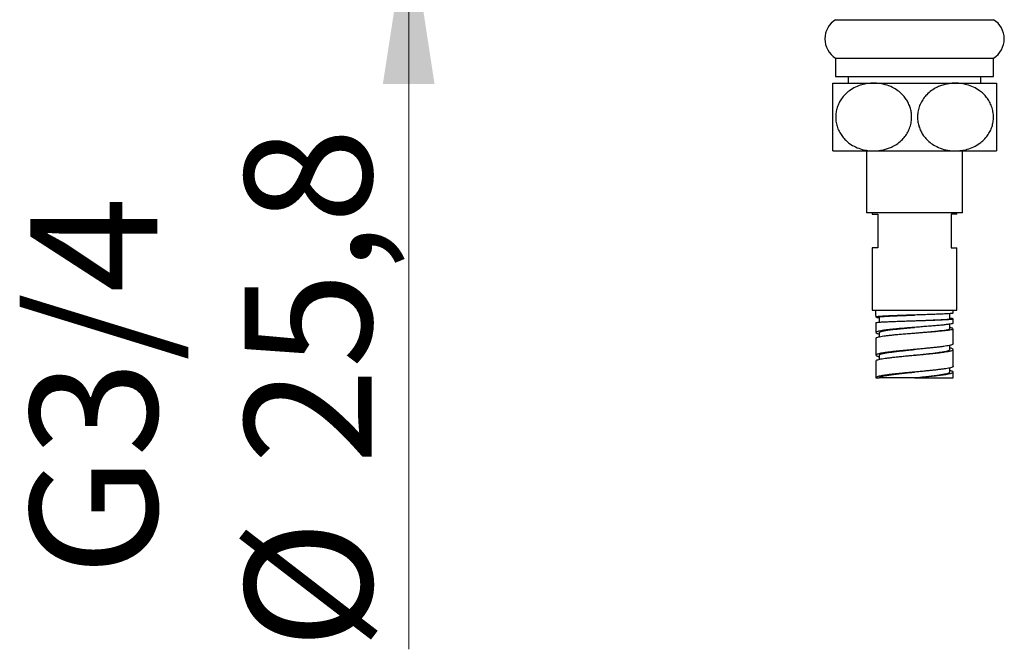
# Model space of a CAD drawing. Units: millimetres. Extents: x 90 to 1800, y 115 to 2583.
# Drawn here: x 1060 to 1235, y 743 to 855 of the extents above; entities that cross this region are included whole.
import ezdxf

# ---------------------------------------------------------------- set-up
doc = ezdxf.new("R2010")
doc.units = ezdxf.units.MM
doc.header["$LTSCALE"] = 9
doc.styles.add('SLDTEXTSTYLE2', font='TXT', dxfattribs={"width": 0.605})
doc.dimstyles.new('SLDDIMSTYLE1', dxfattribs={"dimtxt": 22.5, "dimasz": 29.718, "dimexe": 0, "dimexo": 0.0625, "dimgap": 5.625, "dimtad": 1, "dimdec": 1, "dimrnd": 1e-09, "dimzin": 12, "dimdsep": 46, "dimtxsty": 'SLDTEXTSTYLE2', "dimsah": 1, "dimcen": 0.09, "dimadec": 0, "dimazin": 3, "dimtfac": 1, "dimtdec": 1, "dimtmove": 0, "dimatfit": 0, "dimfxl": 0, "dimfrac": 2, "dimtolj": 1, "dimtzin": 12, "dimarcsym": 0})

# ---------------------------------------------------------------- blocks, each defined once
blk = doc.blocks.new('_D_7')
at = {"color": 7, "linetype": 'Continuous', "lineweight": 0}
for p, q in [((1129.38, 899.16), (1129.38, 956.31)), ((1129.38, 873.36), (1129.38, 743.43))]:
    blk.add_line(p, q, dxfattribs=at)
at = {"color": 7, "linetype": 'Continuous', "lineweight": 18}
for points in [[(1129.38, 899.16), (1133.95, 928.88), (1124.8, 928.88)], [(1129.38, 873.36), (1124.8, 843.64), (1133.95, 843.64)]]:
    blk.add_solid(points, dxfattribs=at)
at = {"color": 7, "linetype": 'Continuous', "lineweight": 18, "char_height": 22.5, "attachment_point": 1, "rotation": 90, "style": 'SLDTEXTSTYLE2'}
for s, insert in [('25,8', (1100.31, 776.23)), ('G3/4', (1062.31, 756.41)), ('%%c', (1100.37, 743.43))]:
    blk.add_mtext(s, dxfattribs=dict(at, insert=insert))

msp = doc.modelspace()

# ---------------------------------------------------------------- linework, layer by layer
at = {"color": 7, "linetype": 'Continuous', "lineweight": 25}
for p, q in [((1205.02, 855.01), (1219.02, 855.01)), ((1219.02, 855.01), (1233.02, 855.01)), ((1205.02, 848.2), (1205.02, 844.96)), ((1205.02, 848.2), (1219.02, 848.2)), ((1219.02, 848.2), (1233.02, 848.2)), ((1233.02, 844.96), (1233.02, 848.2)), ((1205.02, 844.96), (1219.02, 844.96)), ((1207.27, 844.96), (1207.27, 843.76)), ((1219.02, 844.96), (1233.02, 844.96)), ((1230.77, 843.76), (1230.77, 844.96)), ((1204.52, 843.76), (1211.77, 843.76)), ((1211.77, 843.76), (1226.27, 843.76)), ((1226.27, 843.76), (1233.52, 843.76)), ((1204.52, 831.76), (1211.77, 831.76)), ((1210.52, 831.76), (1210.52, 820.76)), ((1211.77, 831.76), (1226.27, 831.76)), ((1226.27, 831.76), (1233.52, 831.76)), ((1227.52, 820.76), (1227.52, 831.76)), ((1219.02, 820.76), (1210.52, 820.76)), ((1211.52, 820.76), (1211.52, 820.56)), ((1211.52, 820.56), (1212.52, 820.56)), ((1212.52, 820.56), (1212.52, 814.56)), ((1227.52, 820.76), (1219.02, 820.76)), ((1226.52, 820.56), (1225.52, 820.56)), ((1225.52, 820.56), (1225.52, 814.56)), ((1226.52, 820.56), (1226.52, 820.76)), ((1211.52, 814.56), (1211.52, 803.56)), ((1212.52, 814.56), (1211.52, 814.56)), ((1225.52, 814.56), (1226.52, 814.56)), ((1226.52, 803.56), (1226.52, 814.56)), ((1211.52, 803.56), (1226.52, 803.56)), ((1212.17, 802.56), (1212.17, 803.56)), ((1225.27, 802), (1225.27, 802.91)), ((1225.87, 803), (1225.87, 803.56)), ((1212.17, 802.51), (1212.17, 802.31)), ((1212.17, 801.31), (1212.17, 799.56)), ((1212.77, 802.31), (1212.77, 801.41)), ((1219.02, 801.67), (1219.02, 801.67)), ((1225.27, 800.25), (1225.27, 801.06)), ((1225.87, 801.25), (1225.87, 802)), ((1212.21, 799.62), (1212.18, 799.56)), ((1212.77, 799.56), (1212.77, 798.82)), ((1219.02, 799.48), (1219.02, 799.48)), ((1225.87, 797.56), (1225.87, 800.24)), ((1212.17, 798.56), (1212.17, 795.56)), ((1212.18, 798.56), (1212.21, 798.62)), ((1225.27, 796.56), (1225.27, 797.29)), ((1225.87, 793.56), (1225.87, 796.56)), ((1212.17, 794.56), (1212.17, 791.56)), ((1212.18, 795.59), (1212.19, 795.56)), ((1212.19, 794.56), (1212.18, 794.59)), ((1212.77, 795.56), (1212.77, 794.83)), ((1225.27, 792.56), (1225.27, 793.29)), ((1225.87, 791.56), (1225.87, 792.56)), ((1212.17, 791.56), (1212.77, 791.56)), ((1219.02, 791.56), (1219.02, 791.56)), ((1219.02, 791.56), (1219.11, 791.56)), ((1219.11, 791.56), (1225.87, 791.56))]:
    msp.add_line(p, q, dxfattribs=at)
for centre, start, end in [((1207.12, 851.61), 121.6682, 238.3318), ((1230.92, 851.61), 301.6682, 58.3318)]:
    msp.add_arc(centre, 4, start, end, dxfattribs=at)
for points, knots in [([(1204.52, 831.76), (1204.52, 831.78), (1204.52, 831.83), (1204.52, 832.18), (1204.52, 832.71), (1204.52, 833.35), (1204.52, 834.08), (1204.52, 834.87), (1204.52, 835.78), (1204.52, 836.71), (1204.52, 837.65), (1204.52, 838.51), (1204.52, 839.33), (1204.52, 840.09), (1204.52, 840.8), (1204.52, 841.48), (1204.52, 842.09), (1204.52, 842.71), (1204.52, 843.24), (1204.52, 843.57), (1204.52, 843.73), (1204.52, 843.75), (1204.52, 843.76)], [0, 0, 0, 0, 0.072287, 0.146377, 0.20546, 0.266063, 0.312422, 0.359997, 0.406424, 0.454676, 0.494504, 0.535683, 0.57267, 0.610652, 0.649305, 0.688837, 0.732793, 0.777636, 0.843816, 0.911898, 0.955758, 1, 1, 1, 1]), ([(1211.77, 843.76), (1211.42, 843.75), (1210.71, 843.72), (1209.63, 843.49), (1208.53, 843.08), (1207.53, 842.5), (1206.71, 841.8), (1206.09, 841.06), (1205.62, 840.27), (1205.29, 839.46), (1205.09, 838.62), (1205.02, 837.72), (1205.1, 836.8), (1205.34, 835.88), (1205.73, 835.03), (1206.23, 834.27), (1206.82, 833.62), (1207.59, 832.98), (1208.56, 832.42), (1209.67, 832.02), (1210.74, 831.8), (1211.43, 831.77), (1211.77, 831.76)], [0, 0, 0, 0, 0.056107, 0.112202, 0.175746, 0.239218, 0.288691, 0.338113, 0.37974, 0.421338, 0.460678, 0.500007, 0.544069, 0.588149, 0.631986, 0.675859, 0.718703, 0.761575, 0.82625, 0.891001, 0.945495, 1, 1, 1, 1]), ([(1211.77, 831.76), (1211.92, 831.76), (1212.3, 831.77), (1212.94, 831.83), (1213.68, 831.98), (1214.41, 832.21), (1215.21, 832.55), (1216.05, 833.05), (1216.83, 833.72), (1217.47, 834.48), (1217.95, 835.28), (1218.3, 836.19), (1218.49, 837.1), (1218.52, 838.01), (1218.41, 838.85), (1218.19, 839.65), (1217.86, 840.39), (1217.43, 841.08), (1216.84, 841.79), (1216.06, 842.46), (1215.03, 843.08), (1213.82, 843.53), (1212.68, 843.74), (1212, 843.75), (1211.77, 843.76)], [0, 0, 0, 0, 0.022813, 0.061972, 0.101403, 0.141771, 0.182506, 0.236676, 0.292195, 0.336526, 0.382046, 0.426435, 0.472514, 0.511271, 0.551274, 0.588278, 0.626238, 0.665682, 0.705999, 0.761544, 0.818691, 0.890432, 0.964233, 1, 1, 1, 1]), ([(1226.27, 843.76), (1226.13, 843.76), (1225.74, 843.75), (1225.1, 843.68), (1224.37, 843.54), (1223.63, 843.31), (1222.84, 842.97), (1222, 842.47), (1221.21, 841.8), (1220.58, 841.04), (1220.09, 840.24), (1219.74, 839.33), (1219.56, 838.41), (1219.53, 837.5), (1219.63, 836.67), (1219.85, 835.87), (1220.18, 835.13), (1220.61, 834.43), (1221.21, 833.73), (1221.98, 833.06), (1223.01, 832.44), (1224.23, 831.99), (1225.36, 831.78), (1226.05, 831.76), (1226.27, 831.76)], [0, 0, 0, 0, 0.022813, 0.061972, 0.101403, 0.141771, 0.182506, 0.236676, 0.292195, 0.336526, 0.382046, 0.426435, 0.472514, 0.511271, 0.551274, 0.588278, 0.626238, 0.665682, 0.705999, 0.761544, 0.818691, 0.890432, 0.964233, 1, 1, 1, 1]), ([(1226.27, 831.76), (1226.62, 831.77), (1227.33, 831.8), (1228.42, 832.03), (1229.52, 832.44), (1230.51, 833.02), (1231.33, 833.72), (1231.95, 834.45), (1232.43, 835.25), (1232.76, 836.06), (1232.95, 836.9), (1233.03, 837.79), (1232.94, 838.72), (1232.7, 839.64), (1232.31, 840.49), (1231.81, 841.25), (1231.22, 841.9), (1230.45, 842.53), (1229.48, 843.1), (1228.38, 843.5), (1227.3, 843.72), (1226.61, 843.75), (1226.27, 843.76)], [0, 0, 0, 0, 0.056107, 0.112202, 0.175746, 0.239218, 0.288691, 0.338113, 0.37974, 0.421338, 0.460678, 0.500007, 0.544069, 0.588149, 0.631986, 0.675859, 0.718703, 0.761575, 0.82625, 0.891001, 0.945495, 1, 1, 1, 1]), ([(1233.52, 843.76), (1233.52, 843.74), (1233.52, 843.69), (1233.52, 843.34), (1233.52, 842.8), (1233.52, 842.17), (1233.52, 841.43), (1233.52, 840.64), (1233.52, 839.74), (1233.52, 838.8), (1233.52, 837.87), (1233.52, 837.01), (1233.52, 836.19), (1233.52, 835.43), (1233.52, 834.71), (1233.52, 834.04), (1233.52, 833.43), (1233.52, 832.81), (1233.52, 832.28), (1233.52, 831.95), (1233.52, 831.78), (1233.52, 831.77), (1233.52, 831.76)], [0, 0, 0, 0, 0.072287, 0.146377, 0.20546, 0.266063, 0.312422, 0.359997, 0.406424, 0.454676, 0.494504, 0.535683, 0.57267, 0.610652, 0.649305, 0.688837, 0.732793, 0.777636, 0.843816, 0.911898, 0.955758, 1, 1, 1, 1]), ([(1212.8, 802.31), (1212.8, 802.32), (1212.8, 802.35), (1213.08, 802.39), (1213.6, 802.43), (1214.35, 802.48), (1215.23, 802.52), (1216.15, 802.56), (1217.06, 802.6), (1218.03, 802.63), (1218.69, 802.66), (1219.02, 802.67)], [0, 0, 0, 0, 0.086469, 0.212673, 0.340119, 0.468982, 0.599424, 0.698267, 0.797884, 0.898451, 1, 1, 1, 1]), ([(1225.84, 803), (1225.84, 802.99), (1225.86, 802.97), (1225.67, 802.95), (1225.54, 802.93)], [0, 0, 0, 0, 0.365478, 1, 1, 1, 1]), ([(1212.34, 802.25), (1212.29, 802.26), (1212.19, 802.28), (1212.18, 802.3), (1212.17, 802.31)], [0, 0, 0, 0, 0.492588, 1, 1, 1, 1]), ([(1212.34, 802.25), (1212.4, 802.24), (1212.51, 802.23), (1212.69, 802.21), (1212.77, 802.2)], [0, 0, 0, 0, 0.539219, 1, 1, 1, 1]), ([(1219.02, 801.67), (1219.02, 801.67), (1219.36, 801.68), (1220.03, 801.7), (1221.03, 801.74), (1221.97, 801.77), (1222.85, 801.81), (1223.62, 801.84), (1224.28, 801.88), (1224.79, 801.91), (1225.13, 801.95), (1225.28, 801.98), (1225.25, 801.99), (1225.25, 802)], [0, 0, 0, 0, 0.000022, 0.102973, 0.206785, 0.311555, 0.417513, 0.52458, 0.632645, 0.741706, 0.852052, 0.96374, 1, 1, 1, 1]), ([(1225.85, 801.25), (1225.85, 801.24), (1225.88, 801.2), (1225.69, 801.14), (1225.3, 801.05), (1224.84, 800.99), (1224.62, 800.97)], [0, 0, 0, 0, 0.096193, 0.397428, 0.698696, 1, 1, 1, 1]), ([(1225.54, 801.93), (1225.66, 801.95), (1225.88, 801.97), (1225.88, 802.01), (1225.69, 802.05), (1225.39, 802.07), (1225.27, 802.08)], [0, 0, 0, 0, 0.272293, 0.544585, 0.816878, 1, 1, 1, 1]), ([(1212.78, 799.56), (1212.79, 799.59), (1212.82, 799.66), (1213.1, 799.77), (1213.58, 799.89), (1214.27, 800), (1215.14, 800.11), (1216.18, 800.22), (1217.36, 800.34), (1218.33, 800.42), (1218.89, 800.47), (1219.02, 800.48)], [0, 0, 0, 0, 0.101085, 0.216572, 0.334116, 0.453965, 0.576373, 0.701226, 0.828865, 0.959633, 1, 1, 1, 1]), ([(1219.02, 799.48), (1219.33, 799.51), (1219.95, 799.56), (1220.87, 799.64), (1221.77, 799.72), (1222.62, 799.8), (1223.39, 799.88), (1224.07, 799.96), (1224.62, 800.03), (1225.02, 800.11), (1225.24, 800.18), (1225.25, 800.23), (1225.25, 800.24)], [0, 0, 0, 0, 0.093642, 0.190071, 0.288501, 0.388818, 0.490965, 0.595189, 0.702001, 0.811343, 0.92305, 1, 1, 1, 1]), ([(1224.62, 799.97), (1224.84, 799.99), (1225.3, 800.05), (1225.69, 800.13), (1225.88, 800.2), (1225.85, 800.24), (1225.85, 800.24)], [0, 0, 0, 0, 0.301262, 0.602525, 0.903787, 1, 1, 1, 1]), ([(1225.82, 800.3), (1225.78, 800.32), (1225.71, 800.34), (1225.52, 800.38), (1225.35, 800.41), (1225.27, 800.42)], [0, 0, 0, 0, 0.354014, 0.708027, 1, 1, 1, 1]), ([(1225.86, 797.56), (1225.86, 797.55), (1225.87, 797.51), (1225.76, 797.44), (1225.54, 797.35), (1225.3, 797.3), (1225.18, 797.27)], [0, 0, 0, 0, 0.128368, 0.418912, 0.709456, 1, 1, 1, 1]), ([(1212.8, 795.56), (1212.79, 795.58), (1212.77, 795.63), (1212.95, 795.72), (1213.32, 795.83), (1213.87, 795.95), (1214.57, 796.06), (1215.38, 796.16), (1216.27, 796.27), (1217.24, 796.38), (1218.17, 796.47), (1218.77, 796.53), (1219.02, 796.56)], [0, 0, 0, 0, 0.049643, 0.162167, 0.274701, 0.387223, 0.499747, 0.605264, 0.710771, 0.816277, 0.921795, 1, 1, 1, 1]), ([(1219.03, 795.56), (1219.12, 795.57), (1219.55, 795.61), (1220.32, 795.69), (1221.32, 795.8), (1222.25, 795.9), (1223.09, 796.01), (1223.82, 796.11), (1224.43, 796.22), (1224.88, 796.32), (1225.16, 796.43), (1225.29, 796.51), (1225.26, 796.55), (1225.26, 796.56)], [0, 0, 0, 0, 0.026418, 0.131895, 0.237383, 0.342862, 0.448338, 0.553824, 0.659306, 0.764782, 0.870264, 0.975749, 1, 1, 1, 1]), ([(1225.18, 796.27), (1225.3, 796.3), (1225.54, 796.35), (1225.76, 796.44), (1225.87, 796.51), (1225.86, 796.55), (1225.86, 796.56)], [0, 0, 0, 0, 0.290544, 0.581088, 0.871632, 1, 1, 1, 1]), ([(1225.85, 796.61), (1225.82, 796.63), (1225.75, 796.69), (1225.54, 796.76), (1225.35, 796.81), (1225.27, 796.82)], [0, 0, 0, 0, 0.384118, 0.768235, 1, 1, 1, 1]), ([(1212.2, 795.51), (1212.23, 795.48), (1212.31, 795.42), (1212.51, 795.35), (1212.71, 795.31), (1212.77, 795.29)], [0, 0, 0, 0, 0.394966, 0.789933, 1, 1, 1, 1]), ([(1219.11, 795.57), (1219.11, 795.57), (1219.1, 795.57), (1219.05, 795.56), (1219.02, 795.56)], [0, 0, 0, 0, 0.447411, 1, 1, 1, 1]), ([(1212.77, 791.56), (1212.79, 791.6), (1212.83, 791.67), (1213.13, 791.78), (1213.6, 791.9), (1214.25, 792.01), (1215.04, 792.12), (1215.95, 792.23), (1216.96, 792.35), (1218, 792.45), (1218.7, 792.53), (1219.02, 792.56)], [0, 0, 0, 0, 0.112511, 0.224991, 0.33746, 0.449942, 0.562436, 0.674918, 0.7874, 0.899894, 1, 1, 1, 1]), ([(1219.02, 791.56), (1219.43, 791.6), (1220.21, 791.68), (1221.31, 791.8), (1222.3, 791.91), (1223.19, 792.02), (1223.95, 792.13), (1224.56, 792.25), (1224.99, 792.36), (1225.24, 792.46), (1225.25, 792.53), (1225.25, 792.56)], [0, 0, 0, 0, 0.125032, 0.237608, 0.35017, 0.462733, 0.575308, 0.687871, 0.800434, 0.913009, 1, 1, 1, 1]), ([(1225.86, 793.56), (1225.86, 793.54), (1225.85, 793.49), (1225.69, 793.41), (1225.43, 793.32), (1225.16, 793.27), (1225.02, 793.24)], [0, 0, 0, 0, 0.2134431, 0.4756287, 0.7378144, 1, 1, 1, 1]), ([(1225.02, 792.24), (1225.16, 792.27), (1225.43, 792.32), (1225.69, 792.41), (1225.85, 792.49), (1225.86, 792.54), (1225.86, 792.56)], [0, 0, 0, 0, 0.262186, 0.524371, 0.786557, 1, 1, 1, 1]), ([(1225.87, 792.57), (1225.85, 792.6), (1225.82, 792.66), (1225.6, 792.74), (1225.42, 792.8), (1225.27, 792.83), (1225.27, 792.83)], [0, 0, 0, 0, 0.3323266, 0.6646532, 0.9969798, 1, 1, 1, 1]), ([(1219.02, 791.56), (1218.68, 791.56), (1218, 791.56), (1217.01, 791.56), (1216.08, 791.56), (1215.21, 791.56), (1214.44, 791.56), (1213.78, 791.56), (1213.27, 791.56), (1212.96, 791.56), (1212.8, 791.56), (1212.78, 791.56), (1212.77, 791.56)], [0, 0, 0, 0, 0.103685, 0.207384, 0.311091, 0.414794, 0.521492, 0.628185, 0.736263, 0.84436, 0.922183, 1, 1, 1, 1])]:
    msp.add_open_spline(points, degree=3, knots=knots, dxfattribs=at)
for points in [[(1222.35, 802.78), (1221.98, 802.76), (1221.24, 802.74), (1220.03, 802.7), (1218.79, 802.66), (1217.98, 802.63), (1217.57, 802.62)], [(1225.54, 802.93), (1225.39, 802.92), (1225.08, 802.89), (1224.34, 802.86), (1223.44, 802.82), (1222.71, 802.79), (1222.35, 802.78)], [(1213.64, 802.47), (1213.42, 802.45), (1212.97, 802.43), (1212.52, 802.39), (1212.23, 802.35), (1212.19, 802.32), (1212.17, 802.31)], [(1212.17, 801.31), (1212.19, 801.32), (1212.23, 801.35), (1212.52, 801.39), (1212.97, 801.43), (1213.42, 801.45), (1213.64, 801.47)], [(1217.57, 802.62), (1217.19, 802.61), (1216.43, 802.58), (1215.38, 802.54), (1214.42, 802.5), (1213.9, 802.48), (1213.64, 802.47)], [(1213.64, 801.47), (1213.9, 801.48), (1214.42, 801.5), (1215.38, 801.54), (1216.43, 801.58), (1217.19, 801.61), (1217.57, 801.62)], [(1217.57, 801.62), (1217.98, 801.63), (1218.79, 801.66), (1220.03, 801.7), (1221.24, 801.74), (1221.98, 801.76), (1222.35, 801.78)], [(1224.62, 800.97), (1224.38, 800.94), (1223.9, 800.88), (1223.01, 800.8), (1222.02, 800.71), (1221.29, 800.66), (1220.92, 800.63)], [(1222.35, 801.78), (1222.71, 801.79), (1223.44, 801.82), (1224.34, 801.86), (1225.08, 801.89), (1225.39, 801.92), (1225.54, 801.93)], [(1212.18, 799.54), (1212.2, 799.51), (1212.24, 799.45), (1212.45, 799.37), (1212.68, 799.31), (1212.79, 799.29)], [(1213.55, 799.96), (1213.38, 799.93), (1213.02, 799.87), (1212.62, 799.79), (1212.33, 799.71), (1212.25, 799.65), (1212.21, 799.62)], [(1216.72, 800.29), (1216.42, 800.27), (1215.8, 800.21), (1214.96, 800.13), (1214.19, 800.04), (1213.77, 799.99), (1213.55, 799.96)], [(1213.55, 798.96), (1213.77, 798.99), (1214.19, 799.04), (1214.96, 799.13), (1215.8, 799.21), (1216.42, 799.27), (1216.72, 799.29)], [(1220.92, 800.63), (1220.58, 800.6), (1219.88, 800.55), (1218.81, 800.46), (1217.75, 800.38), (1217.06, 800.32), (1216.72, 800.29)], [(1216.72, 799.29), (1217.06, 799.32), (1217.75, 799.38), (1218.81, 799.46), (1219.88, 799.55), (1220.58, 799.6), (1220.92, 799.63)], [(1220.92, 799.63), (1221.29, 799.66), (1222.02, 799.71), (1223.01, 799.8), (1223.9, 799.88), (1224.38, 799.94), (1224.62, 799.97)], [(1212.21, 798.62), (1212.25, 798.65), (1212.33, 798.71), (1212.62, 798.79), (1213.02, 798.87), (1213.38, 798.93), (1213.55, 798.96)], [(1213.28, 795.93), (1213.13, 795.9), (1212.82, 795.84), (1212.49, 795.76), (1212.26, 795.67), (1212.21, 795.62), (1212.18, 795.59)], [(1215.94, 796.26), (1215.68, 796.23), (1215.15, 796.18), (1214.44, 796.09), (1213.8, 796.01), (1213.45, 795.95), (1213.28, 795.93)], [(1219.44, 796.6), (1219.14, 796.57), (1218.54, 796.51), (1217.64, 796.43), (1216.76, 796.35), (1216.22, 796.29), (1215.94, 796.26)], [(1222.83, 796.93), (1222.57, 796.91), (1222.06, 796.85), (1221.22, 796.77), (1220.34, 796.68), (1219.74, 796.63), (1219.44, 796.6)], [(1219.44, 795.6), (1219.74, 795.63), (1220.34, 795.68), (1221.22, 795.77), (1222.06, 795.85), (1222.57, 795.91), (1222.83, 795.93)], [(1225.18, 797.27), (1225.04, 797.24), (1224.75, 797.19), (1224.19, 797.1), (1223.56, 797.02), (1223.07, 796.96), (1222.83, 796.93)], [(1222.83, 795.93), (1223.07, 795.96), (1223.56, 796.02), (1224.19, 796.1), (1224.75, 796.19), (1225.04, 796.24), (1225.18, 796.27)], [(1212.18, 794.59), (1212.21, 794.62), (1212.26, 794.67), (1212.49, 794.76), (1212.82, 794.84), (1213.13, 794.9), (1213.28, 794.93)], [(1213.28, 794.93), (1213.45, 794.95), (1213.8, 795.01), (1214.44, 795.09), (1215.15, 795.18), (1215.68, 795.23), (1215.94, 795.26)], [(1215.94, 795.26), (1216.22, 795.29), (1216.76, 795.35), (1217.64, 795.43), (1218.54, 795.51), (1219.14, 795.57), (1219.44, 795.6)], [(1215.65, 792.23), (1215.39, 792.2), (1214.88, 792.15), (1214.2, 792.06), (1213.59, 791.98), (1213.27, 791.92), (1213.1, 791.89)], [(1219.11, 792.57), (1218.8, 792.54), (1218.2, 792.48), (1217.31, 792.4), (1216.45, 792.31), (1215.91, 792.26), (1215.65, 792.23)], [(1222.54, 792.9), (1222.28, 792.87), (1221.75, 792.82), (1220.89, 792.73), (1220.01, 792.65), (1219.41, 792.59), (1219.11, 792.57)], [(1225.02, 793.24), (1224.87, 793.21), (1224.56, 793.15), (1223.97, 793.07), (1223.3, 792.99), (1222.8, 792.93), (1222.54, 792.9)], [(1222.54, 791.9), (1222.8, 791.93), (1223.3, 791.99), (1223.97, 792.07), (1224.56, 792.15), (1224.87, 792.21), (1225.02, 792.24)], [(1213.1, 791.89), (1212.96, 791.87), (1212.68, 791.81), (1212.39, 791.73), (1212.21, 791.64), (1212.18, 791.59), (1212.17, 791.56)], [(1219.11, 791.57), (1219.41, 791.59), (1220.01, 791.65), (1220.89, 791.73), (1221.75, 791.82), (1222.28, 791.87), (1222.54, 791.9)]]:
    msp.add_open_spline(points, degree=3, dxfattribs=at)

# ---------------------------------------------------------------- dimensions: what is measured, and where the dimension line sits
at = {"color": 7, "linetype": 'Continuous', "lineweight": 18}
dim = msp.add_linear_dim(base=(1129.38, 873.36), p1=(1121.72, 899.16), p2=(1121.72, 873.36), angle=90, text='G3/4\\P%%c<>', dimstyle='SLDDIMSTYLE1', dxfattribs=at)
dim.commit()
dim.dimension.update_dxf_attribs({"geometry": '_D_7', "text_midpoint": (1129.38, 789.91), "dimtype": 160})

doc.saveas('drawing.dxf')
